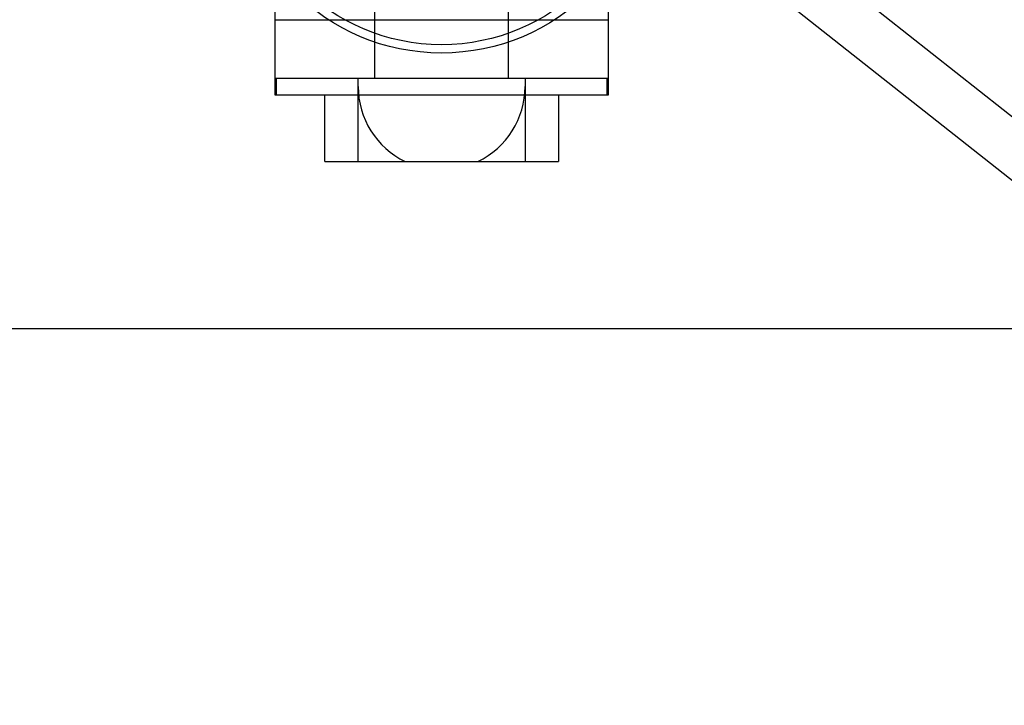
# Model space of a CAD drawing. Units: millimetres. Extents: x 0 to 7.25, y -4.2 to 3.75.
# Drawn here: x 4.45 to 4.57, y -0.1 to -0.02 of the extents above; entities that cross this region are included whole.
import ezdxf

# ---------------------------------------------------------------- set-up
doc = ezdxf.new("R2010")
doc.units = ezdxf.units.MM
doc.layers.add('SPIELGERÄTE', color=7, linetype='Continuous')

# ---------------------------------------------------------------- blocks, each defined once
blk = doc.blocks.new('3.3046')
at = {"layer": 'SPIELGERÄTE'}
for p, q in [((4.495599999999992, -3.778), (4.495599999999992, -3.720000000000001)), ((4.511599999999993, -3.778), (4.511599999999993, -3.720000000000001)), ((4.527095540305803, -3.747146221561449), (4.905460034156178, -4.046142452693426)), ((4.523375471993434, -3.751853778438567), (4.901739965843809, -4.050850009570546)), ((4.483599999999992, -3.767000000000001), (4.483599999999992, -3.780000000000001)), ((4.523599999999992, -3.780000000000001), (4.523599999999992, -3.767000000000001)), ((4.483599999999992, -3.771000000000001), (4.523599999999992, -3.771000000000001)), ((4.495599999999992, -3.778), (4.495599999999992, -3.771000000000001)), ((4.511599999999993, -3.778), (4.511599999999993, -3.771000000000001)), ((4.483599999999992, -3.778), (4.523599999999992, -3.778)), ((4.483802041028859, -3.78), (4.483802041028859, -3.778)), ((4.493599999999993, -3.778), (4.513599999999992, -3.778)), ((4.493599999999993, -3.779), (4.493599999999993, -3.778)), ((4.513599999999992, -3.778), (4.513599999999992, -3.779)), ((4.523397958971125, -3.778), (4.523397958971125, -3.78)), ((4.493599999999993, -3.788000000000001), (4.493599999999993, -3.779)), ((4.513599999999992, -3.779), (4.513599999999992, -3.788000000000001)), ((4.483599999999992, -3.78), (4.523599999999992, -3.78)), ((4.489599999999991, -3.788), (4.489599999999991, -3.78)), ((4.517599999999994, -3.78), (4.517599999999994, -3.788)), ((4.489599999999993, -3.788), (4.517599999999993, -3.788)), ((1.063961561379351, -3.808), (6.432138438620644, -3.808))]:
    blk.add_line(p, q, dxfattribs=at)
for radius in [0.02500000000000012, 0.02400000000000001]:
    blk.add_circle((4.503599999999992, -3.75), radius, dxfattribs=at)
for start, end in [(180, 244.1580672368324), (295.8419327631681, 0)]:
    blk.add_arc((4.503599999999992, -3.779), 0.01, start, end, dxfattribs=at)

msp = doc.modelspace()

# ---------------------------------------------------------------- block references
msp.add_blockref('3.3046', (0, 3.75))

doc.saveas('drawing.dxf')
